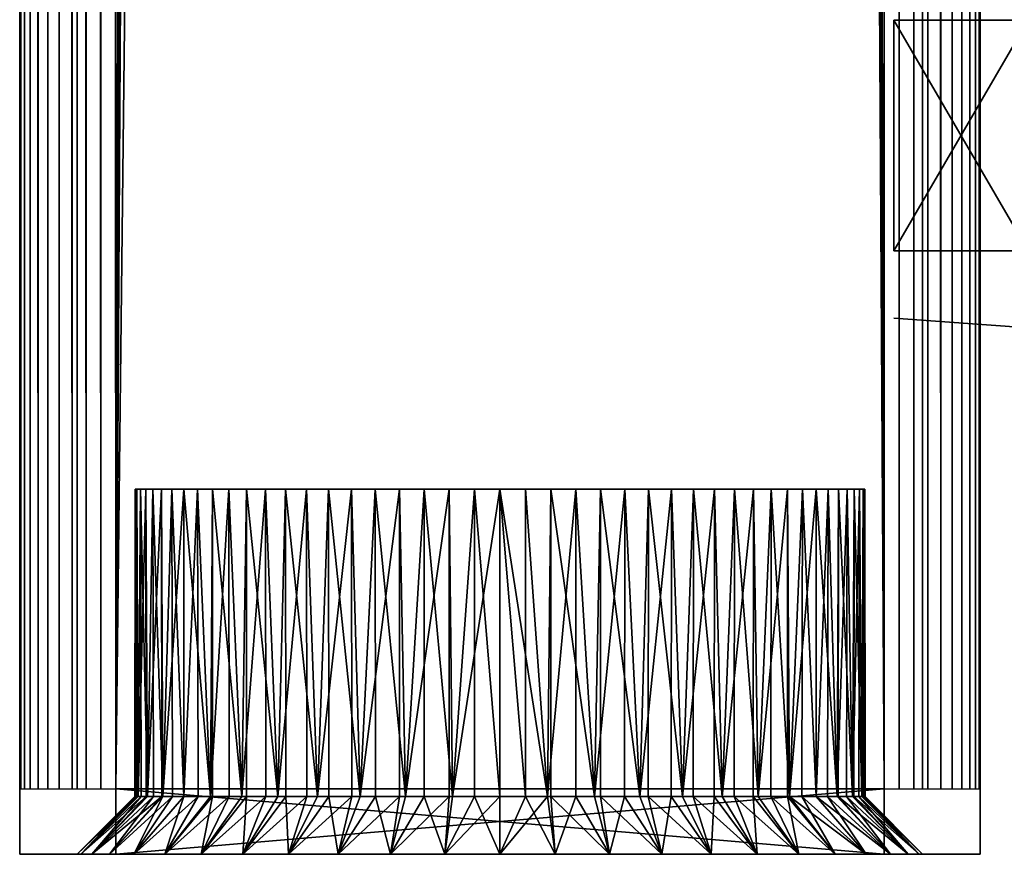
# Model space of a CAD drawing. Extents: x 0 to 554, y 0 to 1746.
# Drawn here: x 2 to 28, y 0 to 22 of the extents above; entities that cross this region are included whole.
import ezdxf

# ---------------------------------------------------------------- set-up
doc = ezdxf.new("R2010")
doc.units = 0
doc.header["$MEASUREMENT"] = 0

msp = doc.modelspace()

# ---------------------------------------------------------------- linework, layer by layer
for points in [[(1.952499, 1744.700073, 37.499996), (1.952499, 1744.700073, 2.499998), (1.952499, 1.700044, 37.499996)], [(1.952499, 1.700044, 37.499996), (1.952499, 1744.700073, 2.499998), (1.952499, 1.700044, 2.499998)], [(1.952499, 1744.700073, 37.499996), (1.952499, 1.700044, 37.499996), (1.983285, 1.700044, 37.891087)], [(1.952499, 1744.700073, 37.499996), (1.983285, 1.700044, 37.891087), (1.983285, 1744.700073, 37.891087)], [(1.983285, 1744.700073, 37.891087), (1.983285, 1.700044, 37.891087), (2.074867, 1.700044, 38.272541)], [(1.983285, 1744.700073, 37.891087), (2.074867, 1.700044, 38.272541), (2.074867, 1744.700073, 38.272541)], [(2.074867, 1744.700073, 38.272541), (2.074867, 1.700044, 38.272541), (2.224982, 1.700044, 38.634975)], [(2.074867, 1744.700073, 38.272541), (2.224982, 1.700044, 38.634975), (2.224982, 1744.700073, 38.634975)], [(2.224982, 1744.700073, 38.634975), (2.224982, 1.700044, 38.634975), (2.429962, 1.700044, 38.96946)], [(2.224982, 1744.700073, 38.634975), (2.429962, 1.700044, 38.96946), (2.429962, 1744.700073, 38.96946)], [(2.429962, 1744.700073, 38.96946), (2.429962, 1.700044, 38.96946), (2.684742, 1.700044, 39.267769)], [(2.429962, 1744.700073, 38.96946), (2.684742, 1.700044, 39.267769), (2.684742, 1744.700073, 39.267769)], [(2.684742, 1744.700073, 39.267769), (2.684742, 1.700044, 39.267769), (2.983034, 1.700044, 39.522541)], [(2.684742, 1744.700073, 39.267769), (2.983034, 1.700044, 39.522541), (2.983034, 1744.700073, 39.522541)], [(2.983034, 1744.700073, 39.522541), (2.983034, 1.700044, 39.522541), (3.317535, 1.700044, 39.727516)], [(2.983034, 1744.700073, 39.522541), (3.317535, 1.700044, 39.727516), (3.317535, 1744.700073, 39.727516)], [(3.317535, 1744.700073, 39.727516), (3.317535, 1.700044, 39.727516), (3.679961, 1.700044, 39.877644)], [(3.317535, 1744.700073, 39.727516), (3.679961, 1.700044, 39.877644), (3.679961, 1744.700073, 39.877644)], [(3.45251, 1744.700073, 2.499998), (3.45251, 1744.700073, 37.499996), (3.45251, 1.700044, 2.499998)], [(3.45251, 1.700044, 2.499998), (3.45251, 1744.700073, 37.499996), (3.45251, 1.700044, 37.499996)], [(3.679961, 1744.700073, 39.877644), (3.679961, 1.700044, 39.877644), (4.061401, 1.700044, 39.969219)], [(3.679961, 1744.700073, 39.877644), (4.061401, 1.700044, 39.969219), (4.061401, 1744.700073, 39.969219)], [(4.061401, 1744.700073, 39.969219), (4.061401, 1.700044, 39.969219), (4.452497, 1.700044, 40)], [(4.061401, 1744.700073, 39.969219), (4.452497, 1.700044, 40), (4.452497, 1744.700073, 40)], [(4.452497, 1.700044, 40), (8.814335, 1732.647949, 40), (4.452497, 1744.700073, 40)], [(4.452497, 1744.700073), (24.452507, 1744.700073), (4.452497, 1.700044)], [(4.452497, 1.700044), (24.452507, 1744.700073), (24.452507, 1.700044)], [(4.452497, 1744.700073, 38.5), (8.814335, 1732.647949, 38.5), (4.452497, 1.700044, 38.5)], [(24.452507, 1744.700073, 40), (20.09067, 1732.647949, 40), (24.452507, 1.700044, 40)], [(24.452507, 1.700044, 38.5), (20.09067, 1732.647949, 38.5), (24.452507, 1744.700073, 38.5)], [(24.452507, 1744.700073, 40), (24.452507, 1.700044, 40), (24.843575, 1.700044, 39.969219)], [(24.452507, 1744.700073, 40), (24.843575, 1.700044, 39.969219), (24.843575, 1744.700073, 39.969219)], [(24.843575, 1744.700073, 39.969219), (24.843575, 1.700044, 39.969219), (25.225044, 1.700044, 39.877644)], [(24.843575, 1744.700073, 39.969219), (25.225044, 1.700044, 39.877644), (25.225044, 1744.700073, 39.877644)], [(25.225044, 1744.700073, 39.877644), (25.225044, 1.700044, 39.877644), (25.587469, 1.700044, 39.727516)], [(25.225044, 1744.700073, 39.877644), (25.587469, 1.700044, 39.727516), (25.587469, 1744.700073, 39.727516)], [(25.587469, 1744.700073, 39.727516), (25.587469, 1.700044, 39.727516), (25.92197, 1.700044, 39.522541)], [(25.587469, 1744.700073, 39.727516), (25.92197, 1.700044, 39.522541), (25.92197, 1744.700073, 39.522541)], [(25.92197, 1744.700073, 39.522541), (25.92197, 1.700044, 39.522541), (26.220263, 1.700044, 39.267769)], [(25.92197, 1744.700073, 39.522541), (26.220263, 1.700044, 39.267769), (26.220263, 1744.700073, 39.267769)], [(26.220263, 1744.700073, 39.267769), (26.220263, 1.700044, 39.267769), (26.475042, 1.700044, 38.96946)], [(26.220263, 1744.700073, 39.267769), (26.475042, 1.700044, 38.96946), (26.475042, 1744.700073, 38.96946)], [(26.475042, 1744.700073, 38.96946), (26.475042, 1.700044, 38.96946), (26.680023, 1.700044, 38.634975)], [(26.475042, 1744.700073, 38.96946), (26.680023, 1.700044, 38.634975), (26.680023, 1744.700073, 38.634975)], [(26.680023, 1744.700073, 38.634975), (26.680023, 1.700044, 38.634975), (26.830137, 1.700044, 38.272541)], [(26.680023, 1744.700073, 38.634975), (26.830137, 1.700044, 38.272541), (26.830137, 1744.700073, 38.272541)], [(26.830137, 1744.700073, 38.272541), (26.830137, 1.700044, 38.272541), (26.921719, 1.700044, 37.891087)], [(26.830137, 1744.700073, 38.272541), (26.921719, 1.700044, 37.891087), (26.921719, 1744.700073, 37.891087)], [(26.921719, 1744.700073, 37.891087), (26.921719, 1.700044, 37.891087), (26.952505, 934.200073, 37.499996)], [(4.452497, 1.700044, 40), (9.256363, 1731.699951, 40), (8.814335, 1732.647949, 40)], [(4.452497, 1.700044, 38.5), (8.814335, 1732.647949, 38.5), (9.256363, 1731.699951, 38.5)], [(24.452507, 1.700044, 40), (20.09067, 1732.647949, 40), (19.648642, 1731.699951, 40)], [(24.452507, 1.700044, 38.5), (19.648642, 1731.699951, 38.5), (20.09067, 1732.647949, 38.5)], [(9.856224, 1730.843262, 40), (9.256363, 1731.699951, 40), (4.452497, 1.700044, 40)], [(4.452497, 1.700044, 38.5), (9.256363, 1731.699951, 38.5), (9.856224, 1730.843262, 38.5)], [(24.452507, 1.700044, 40), (19.648642, 1731.699951, 40), (19.04878, 1730.843262, 40)], [(24.452507, 1.700044, 38.5), (19.04878, 1730.843262, 38.5), (19.648642, 1731.699951, 38.5)], [(4.452497, 1.700044, 40), (10.595769, 1730.10376, 40), (9.856224, 1730.843262, 40)], [(9.856224, 1730.843262, 38.5), (10.595769, 1730.10376, 38.5), (4.452497, 1.700044, 38.5)], [(19.04878, 1730.843262, 40), (18.309235, 1730.10376, 40), (24.452507, 1.700044, 40)], [(24.452507, 1.700044, 38.5), (18.309235, 1730.10376, 38.5), (19.04878, 1730.843262, 38.5)], [(4.452497, 1.700044, 40), (11.452496, 1729.503906, 40), (10.595769, 1730.10376, 40)], [(4.452497, 1.700044, 38.5), (10.595769, 1730.10376, 38.5), (11.452496, 1729.503906, 38.5)], [(24.452507, 1.700044, 40), (18.309235, 1730.10376, 40), (17.452509, 1729.503906, 40)], [(17.452509, 1729.503906, 38.5), (18.309235, 1730.10376, 38.5), (24.452507, 1.700044, 38.5)], [(12.400389, 1729.06189, 40), (11.452496, 1729.503906, 40), (4.452497, 1.700044, 40)], [(4.452497, 1.700044, 38.5), (11.452496, 1729.503906, 38.5), (12.400389, 1729.06189, 38.5)], [(24.452507, 1.700044, 40), (17.452509, 1729.503906, 40), (16.504616, 1729.06189, 40)], [(24.452507, 1.700044, 38.5), (16.504616, 1729.06189, 38.5), (17.452509, 1729.503906, 38.5)], [(4.452497, 1.700044, 40), (13.410598, 1728.79126, 40), (12.400389, 1729.06189, 40)], [(12.400389, 1729.06189, 38.5), (13.410598, 1728.79126, 38.5), (4.452497, 1.700044, 38.5)], [(16.504616, 1729.06189, 40), (15.494376, 1728.79126, 40), (24.452507, 1.700044, 40)], [(24.452507, 1.700044, 38.5), (15.494376, 1728.79126, 38.5), (16.504616, 1729.06189, 38.5)], [(4.452497, 1.700044, 40), (14.452487, 1728.700073, 40), (13.410598, 1728.79126, 40)], [(4.452497, 1.700044, 38.5), (13.410598, 1728.79126, 38.5), (14.452487, 1728.700073, 38.5)], [(24.452507, 1.700044, 40), (14.452487, 1728.700073, 40), (4.452497, 1.700044, 40)], [(4.452497, 1.700044, 38.5), (14.452487, 1728.700073, 38.5), (24.452507, 1.700044, 38.5)], [(24.452507, 1.700044, 40), (15.494376, 1728.79126, 40), (14.452487, 1728.700073, 40)], [(24.452507, 1.700044, 38.5), (14.452487, 1728.700073, 38.5), (15.494376, 1728.79126, 38.5)], [(26.921719, 1.700044, 37.891087), (26.952505, 803.700012, 37.499996), (26.952505, 934.200073, 37.499996)], [(26.921719, 1.700044, 37.891087), (26.952505, 687.200012, 37.499996), (26.952505, 803.700012, 37.499996)], [(26.952505, 581.700012, 37.499996), (26.952505, 687.200012, 37.499996), (26.921719, 1.700044, 37.891087)], [(26.921719, 1.700044, 37.891087), (26.952505, 487.200012, 37.499996), (26.952505, 581.700012, 37.499996)], [(26.921719, 1.700044, 37.891087), (26.952505, 321.700043, 37.499996), (26.952505, 487.200012, 37.499996)], [(26.952505, 250.200027, 37.499996), (26.952505, 321.700043, 37.499996), (26.921719, 1.700044, 37.891087)], [(26.921719, 1.700044, 37.891087), (26.952505, 187.700027, 37.499996), (26.952505, 250.200027, 37.499996)], [(26.921719, 1.700044, 37.891087), (26.952505, 132.700027, 37.499996), (26.952505, 187.700027, 37.499996)], [(26.952505, 83.700005, 37.499996), (26.952505, 132.700027, 37.499996), (26.921719, 1.700044, 37.891087)], [(26.921719, 1.700044, 37.891087), (26.952505, 39.700031, 37.499996), (26.952505, 83.700005, 37.499996)], [(25.452496, 21.726072, 34.819077), (25.452496, 21.220982, 34.954422), (25.452496, 39.700031, 37.499996)], [(25.452496, 39.700031, 37.499996), (25.452496, 21.220982, 34.954422), (25.452496, 20.700037, 35)], [(25.452496, 39.700031, 37.499996), (25.452496, 20.700037, 35), (25.452496, 7.700026, 37.499996)], [(25.452496, 7.700026, 3.75), (25.452496, 20.700037, 4.999999), (25.452496, 39.700031, 3.75)], [(25.452496, 39.700031, 3.75), (25.452496, 20.700037, 4.999999), (25.452496, 21.220982, 5.045574)], [(25.452496, 39.700031, 3.75), (25.452496, 21.220982, 5.045574), (25.452496, 21.726072, 5.180922)], [(25.452496, 39.700031, 3.75), (25.452496, 39.700031, 2.499998), (25.452496, 7.700026, 2.499998)], [(25.452496, 39.700031, 3.75), (25.452496, 7.700026, 2.499998), (25.452496, 7.700026, 3.75)], [(26.921719, 1.700044, 37.891087), (26.952505, 7.700026, 37.499996), (26.952505, 39.700031, 37.499996)], [(26.952505, 21.726072, 5.180922), (26.952505, 21.220982, 5.045574), (26.952505, 39.700031, 3.75)], [(26.952505, 39.700031, 3.75), (26.952505, 21.220982, 5.045574), (26.952505, 20.700037, 4.999999)], [(26.952505, 39.700031, 3.75), (26.952505, 20.700037, 4.999999), (26.952505, 7.700026, 3.75)], [(26.952505, 7.700026, 37.499996), (26.952505, 20.700037, 35), (26.952505, 39.700031, 37.499996)], [(26.952505, 39.700031, 37.499996), (26.952505, 20.700037, 35), (26.952505, 21.220982, 34.954422)], [(26.952505, 39.700031, 37.499996), (26.952505, 21.220982, 34.954422), (26.952505, 21.726072, 34.819077)], [(26.952505, 7.700026, 3.75), (26.952505, 7.700026, 2.499998), (26.952505, 39.700031, 2.499998)], [(26.952505, 7.700026, 3.75), (26.952505, 39.700031, 2.499998), (26.952505, 39.700031, 3.75)], [(24.70249, 21.700024, 34.755257), (24.70249, 15.700043, 34.755257), (28.202503, 21.700024, 35)], [(28.202503, 21.700024, 35), (24.70249, 15.700043, 34.755257), (28.202503, 15.700043, 35)], [(24.70249, 15.700043, 33.744743), (24.70249, 21.700024, 33.744743), (28.202503, 15.700043, 33.5)], [(28.202503, 15.700043, 33.5), (24.70249, 21.700024, 33.744743), (28.202503, 21.700024, 33.5)], [(25.452496, 7.700026, 37.499996), (25.452496, 20.700037, 35), (25.452496, 16.700029, 35)], [(25.452496, 7.700026, 3.75), (25.452496, 16.700029, 4.999999), (25.452496, 20.700037, 4.999999)], [(26.952505, 7.700026, 3.75), (26.952505, 20.700037, 4.999999), (26.952505, 16.700029, 4.999999)], [(26.952505, 7.700026, 37.499996), (26.952505, 16.700029, 35), (26.952505, 20.700037, 35)], [(25.452496, 7.700026, 37.499996), (25.452496, 16.700029, 35), (25.452496, 16.230701, 34.963062)], [(25.452496, 16.179085, 5.045574), (25.452496, 16.700029, 4.999999), (25.452496, 7.700026, 3.75)], [(26.952505, 7.700026, 3.75), (26.952505, 16.700029, 4.999999), (26.952505, 16.179085, 5.045574)], [(26.952505, 16.230701, 34.963062), (26.952505, 16.700029, 35), (26.952505, 7.700026, 37.499996)], [(25.452496, 15.772999, 34.853168), (25.452496, 7.700026, 37.499996), (25.452496, 16.230701, 34.963062)], [(25.452496, 7.700026, 3.75), (25.452496, 15.673995, 5.180922), (25.452496, 16.179085, 5.045574)], [(26.952505, 7.700026, 37.499996), (26.952505, 15.772999, 34.853168), (26.952505, 16.230701, 34.963062)], [(26.952505, 16.179085, 5.045574), (26.952505, 15.673995, 5.180922), (26.952505, 7.700026, 3.75)], [(25.452496, 15.772999, 34.853168), (25.452496, 15.338063, 34.673019), (25.452496, 7.700026, 37.499996)], [(25.452496, 7.700026, 3.75), (25.452496, 15.200019, 5.401924), (25.452496, 15.673995, 5.180922)], [(26.952505, 7.700026, 37.499996), (26.952505, 15.338063, 34.673019), (26.952505, 15.772999, 34.853168)], [(26.952505, 7.700026, 3.75), (26.952505, 15.673995, 5.180922), (26.952505, 15.200019, 5.401924)], [(25.452496, 15.338063, 34.673019), (25.452496, 14.936686, 34.427052), (25.452496, 7.700026, 37.499996)], [(25.452496, 14.771641, 5.701866), (25.452496, 15.200019, 5.401924), (25.452496, 7.700026, 3.75)], [(26.952505, 14.936686, 34.427052), (26.952505, 15.338063, 34.673019), (26.952505, 7.700026, 37.499996)], [(26.952505, 7.700026, 3.75), (26.952505, 15.200019, 5.401924), (26.952505, 14.771641, 5.701866)], [(25.452496, 7.700026, 37.499996), (25.452496, 14.936686, 34.427052), (25.452496, 14.5787, 34.121319)], [(26.952505, 7.700026, 37.499996), (26.952505, 14.5787, 34.121319), (26.952505, 14.936686, 34.427052)], [(25.452496, 7.700026, 3.75), (25.452496, 14.401913, 6.071635), (25.452496, 14.771641, 5.701866)], [(26.952505, 14.771641, 5.701866), (26.952505, 14.401913, 6.071635), (26.952505, 7.700026, 3.75)], [(25.452496, 7.700026, 37.499996), (25.452496, 14.5787, 34.121319), (25.452496, 14.272987, 33.763355)], [(25.452496, 7.700026, 3.75), (25.452496, 14.101982, 6.499998), (25.452496, 14.401913, 6.071635)], [(26.952505, 7.700026, 37.499996), (26.952505, 14.272987, 33.763355), (26.952505, 14.5787, 34.121319)], [(26.952505, 7.700026, 3.75), (26.952505, 14.401913, 6.071635), (26.952505, 14.101982, 6.499998)], [(25.452496, 7.700026, 37.499996), (25.452496, 14.272987, 33.763355), (25.452496, 14.026999, 33.361973)], [(25.452496, 13.880968, 6.973937), (25.452496, 14.101982, 6.499998), (25.452496, 7.700026, 3.75)], [(26.952505, 14.026999, 33.361973), (26.952505, 14.272987, 33.763355), (26.952505, 7.700026, 37.499996)], [(26.952505, 7.700026, 3.75), (26.952505, 14.101982, 6.499998), (26.952505, 13.880968, 6.973937)], [(24.70249, 13.944745, 33), (24.70249, 13.944745, 6.999999), (28.202503, 13.700008, 33)], [(28.202503, 13.700008, 33), (24.70249, 13.944745, 6.999999), (28.202503, 13.700008, 6.999999)], [(25.452496, 14.026999, 33.361973), (25.452496, 13.846874, 32.927052), (25.452496, 7.700026, 37.499996)], [(25.452496, 7.700026, 3.75), (25.452496, 13.745605, 7.479053), (25.452496, 13.880968, 6.973937)], [(25.452496, 7.700026, 37.499996), (25.452496, 13.846874, 32.927052), (25.452496, 13.736963, 32.469303)], [(26.952505, 14.026999, 33.361973), (26.952505, 7.700026, 37.499996), (26.952505, 13.846874, 32.927052)], [(26.952505, 13.880968, 6.973937), (26.952505, 13.745605, 7.479053), (26.952505, 7.700026, 3.75)], [(26.952505, 13.846874, 32.927052), (26.952505, 7.700026, 37.499996), (26.952505, 13.736963, 32.469303)], [(25.452496, 7.700026, 3.75), (25.452496, 13.700008, 7.999998), (25.452496, 13.745605, 7.479053)], [(25.452496, 7.700026, 37.499996), (25.452496, 13.736963, 32.469303), (25.452496, 13.700008, 31.999998)], [(25.452496, 13.700008, 31.999998), (25.452496, 13.700008, 7.999998), (25.452496, 7.700026, 3.75)], [(25.452496, 13.700008, 31.999998), (25.452496, 7.700026, 3.75), (25.452496, 7.700026, 37.499996)], [(26.952505, 7.700026, 3.75), (26.952505, 13.745605, 7.479053), (26.952505, 13.700008, 7.999998)], [(26.952505, 7.700026, 37.499996), (26.952505, 13.700008, 31.999998), (26.952505, 13.736963, 32.469303)], [(26.952505, 7.700026, 3.75), (26.952505, 13.700008, 7.999998), (26.952505, 7.700026, 37.499996)], [(26.952505, 7.700026, 37.499996), (26.952505, 13.700008, 7.999998), (26.952505, 13.700008, 31.999998)], [(5.004555, 9.500027, 20.993021), (5.017519, 1.50001, 20.992167), (4.95249, 1.50001, 20)], [(5.004555, 9.500027, 20.993021), (4.95249, 1.50001, 20), (4.958302, 9.500027, 19.668455)], [(4.95249, 1.50001, 20), (4.974156, 1.50001, 19.669493), (4.958302, 9.500027, 19.668455)], [(4.958302, 9.500027, 19.668455), (4.974156, 1.50001, 19.669493), (5.033761, 1.50001, 18.76)], [(4.958302, 9.500027, 19.668455), (5.033761, 1.50001, 18.76), (5.096823, 9.500027, 18.350342)], [(5.234689, 9.500027, 22.298258), (5.033761, 1.50001, 21.239998), (5.004555, 9.500027, 20.993021)], [(5.033761, 1.50001, 21.239998), (5.017519, 1.50001, 20.992167), (5.004555, 9.500027, 20.993021)], [(5.234689, 9.500027, 22.298258), (5.243897, 1.50001, 22.296423), (5.033761, 1.50001, 21.239998)], [(5.033761, 1.50001, 18.76), (5.114555, 1.50001, 18.353868), (5.096823, 9.500027, 18.350342)], [(5.096823, 9.500027, 18.350342), (5.114555, 1.50001, 18.353868), (5.276203, 1.50001, 17.541218)], [(5.096823, 9.500027, 18.350342), (5.276203, 1.50001, 17.541218), (5.417466, 9.500027, 17.064339)], [(5.644262, 9.500027, 23.558762), (5.276203, 1.50001, 22.45878), (5.234689, 9.500027, 22.298258)], [(5.276203, 1.50001, 22.45878), (5.243897, 1.50001, 22.296423), (5.234689, 9.500027, 22.298258)], [(5.644262, 9.500027, 23.558762), (5.64906, 1.50001, 23.557137), (5.276203, 1.50001, 22.45878)], [(5.276203, 1.50001, 17.541218), (5.435944, 1.50001, 17.070614), (5.417466, 9.500027, 17.064339)], [(5.417466, 9.500027, 17.064339), (5.435944, 1.50001, 17.070614), (5.675644, 1.50001, 16.364508)], [(5.417466, 9.500027, 17.064339), (5.675644, 1.50001, 16.364508), (5.913943, 9.500027, 15.835473)], [(6.225258, 9.500027, 24.749998), (5.675644, 1.50001, 23.635492), (5.644262, 9.500027, 23.558762)], [(5.675644, 1.50001, 23.635492), (5.64906, 1.50001, 23.557137), (5.644262, 9.500027, 23.558762)], [(6.225258, 9.500027, 24.749998), (6.225258, 1.50001, 24.749998), (5.675644, 1.50001, 23.635492)], [(5.675644, 1.50001, 16.364508), (5.932122, 1.50001, 15.844429), (5.913943, 9.500027, 15.835473)], [(5.913943, 9.500027, 15.835473), (5.932122, 1.50001, 15.844429), (6.225258, 1.50001, 15.249999)], [(5.913943, 9.500027, 15.835473), (6.225258, 1.50001, 15.249999), (6.576657, 9.500027, 14.687667)], [(6.966412, 9.500027, 25.848783), (6.915659, 1.50001, 25.783234), (6.225258, 9.500027, 24.749998)], [(6.915659, 1.50001, 25.783234), (6.225258, 1.50001, 24.749998), (6.225258, 9.500027, 24.749998)], [(6.225258, 1.50001, 15.249999), (6.593495, 1.50001, 14.698917), (6.576657, 9.500027, 14.687667)], [(6.576657, 9.500027, 14.687667), (6.593495, 1.50001, 14.698917), (6.915659, 1.50001, 14.216765)], [(6.576657, 9.500027, 14.687667), (6.915659, 1.50001, 14.216765), (7.392615, 9.500027, 13.643259)], [(6.966412, 9.500027, 25.848783), (6.970197, 1.50001, 25.845446), (6.915659, 1.50001, 25.783234)], [(6.915659, 1.50001, 14.216765), (7.407308, 1.50001, 13.656134), (7.392615, 9.500027, 13.643259)], [(7.85324, 9.500027, 26.833729), (7.734984, 1.50001, 26.717514), (6.966412, 9.500027, 25.848783)], [(7.734984, 1.50001, 26.717514), (6.970197, 1.50001, 25.845446), (6.966412, 9.500027, 25.848783)], [(7.392615, 9.500027, 13.643259), (7.407308, 1.50001, 13.656134), (7.734984, 1.50001, 13.282485)], [(7.392615, 9.500027, 13.643259), (7.734984, 1.50001, 13.282485), (8.346022, 9.500027, 12.722576)], [(7.85324, 9.500027, 26.833729), (7.859439, 1.50001, 26.82666), (7.734984, 1.50001, 26.717514)], [(7.734984, 1.50001, 13.282485), (8.357943, 1.50001, 12.73617), (8.346022, 9.500027, 12.722576)], [(8.868546, 9.500027, 27.685661), (8.669257, 1.50001, 27.536856), (7.85324, 9.500027, 26.833729)], [(8.669257, 1.50001, 27.536856), (7.859439, 1.50001, 26.82666), (7.85324, 9.500027, 26.833729)], [(8.346022, 9.500027, 12.722576), (8.357943, 1.50001, 12.73617), (8.669257, 1.50001, 12.463143)], [(8.346022, 9.500027, 12.722576), (8.669257, 1.50001, 12.463143), (9.418279, 9.500027, 11.943542)], [(8.868546, 9.500027, 27.685661), (8.875788, 1.50001, 27.674839), (8.669257, 1.50001, 27.536856)], [(8.669257, 1.50001, 12.463143), (9.4271, 1.50001, 11.95677), (9.418279, 9.500027, 11.943542)], [(9.99251, 9.500027, 28.388), (9.702503, 1.50001, 28.22724), (8.868546, 9.500027, 27.685661)], [(9.702503, 1.50001, 28.22724), (8.875788, 1.50001, 27.674839), (8.868546, 9.500027, 27.685661)], [(9.418279, 9.500027, 11.943542), (9.4271, 1.50001, 11.95677), (9.702503, 1.50001, 11.772758)], [(9.418279, 9.500027, 11.943542), (9.702503, 1.50001, 11.772758), (10.588497, 9.500027, 11.321318)], [(9.99251, 9.500027, 28.388), (9.999543, 1.50001, 28.373734), (9.702503, 1.50001, 28.22724)], [(9.702503, 1.50001, 11.772758), (10.594249, 1.50001, 11.332991), (10.588497, 9.500027, 11.321318)], [(11.203319, 9.500027, 28.92708), (10.817021, 1.50001, 28.776854), (9.99251, 9.500027, 28.388)], [(10.817021, 1.50001, 28.776854), (9.999543, 1.50001, 28.373734), (9.99251, 9.500027, 28.388)], [(10.588497, 9.500027, 11.321318), (10.594249, 1.50001, 11.332991), (10.817021, 1.50001, 11.223143)], [(10.588497, 9.500027, 11.321318), (10.817021, 1.50001, 11.223143), (11.833936, 9.500027, 10.868013)], [(11.203319, 9.500027, 28.92708), (11.20913, 1.50001, 28.90996), (10.817021, 1.50001, 28.776854)], [(10.817021, 1.50001, 11.223143), (11.836976, 1.50001, 10.876914), (11.833936, 9.500027, 10.868013)], [(12.477339, 9.500027, 29.2924), (11.993706, 1.50001, 29.176294), (11.203319, 9.500027, 28.92708)], [(11.993706, 1.50001, 29.176294), (11.20913, 1.50001, 28.90996), (11.203319, 9.500027, 28.92708)], [(11.833936, 9.500027, 10.868013), (11.836976, 1.50001, 10.876914), (11.993706, 1.50001, 10.823705)], [(11.833936, 9.500027, 10.868013), (11.993706, 1.50001, 10.823705), (13.130367, 9.500027, 10.592453)], [(12.477339, 9.500027, 29.2924), (12.481153, 1.50001, 29.273249), (11.993706, 1.50001, 29.176294)], [(11.993706, 1.50001, 10.823705), (13.131351, 1.50001, 10.597417), (13.130367, 9.500027, 10.592453)], [(13.789803, 9.500027, 29.476858), (13.212502, 1.50001, 29.418726), (12.477339, 9.500027, 29.2924)], [(13.212502, 1.50001, 29.418726), (12.481153, 1.50001, 29.273249), (12.477339, 9.500027, 29.2924)], [(13.130367, 9.500027, 10.592453), (13.131351, 1.50001, 10.597417), (13.212502, 1.50001, 10.581274)], [(13.130367, 9.500027, 10.592453), (13.212502, 1.50001, 10.581274), (14.452487, 9.500027, 10.499999)], [(13.789803, 9.500027, 29.476858), (13.791143, 1.50001, 29.456652), (13.212502, 1.50001, 29.418726)], [(14.452487, 9.500027, 10.499999), (13.212502, 1.50001, 10.581274), (14.452487, 1.50001, 10.499999)], [(14.452487, 9.500027, 29.5), (14.452487, 1.50001, 29.5), (13.789803, 9.500027, 29.476858)], [(14.452487, 1.50001, 29.5), (13.791143, 1.50001, 29.456652), (13.789803, 9.500027, 29.476858)], [(15.692502, 1.50001, 10.581274), (15.774637, 9.500027, 10.592453), (14.452487, 9.500027, 10.499999)], [(15.115202, 9.500027, 29.476858), (15.11386, 1.50001, 29.456652), (14.452487, 9.500027, 29.5)], [(14.452487, 9.500027, 29.5), (15.11386, 1.50001, 29.456652), (14.452487, 1.50001, 29.5)], [(14.452487, 9.500027, 10.499999), (14.452487, 1.50001, 10.499999), (15.692502, 1.50001, 10.581274)], [(15.115202, 9.500027, 29.476858), (15.692502, 1.50001, 29.418726), (15.11386, 1.50001, 29.456652)], [(16.427666, 9.500027, 29.2924), (15.692502, 1.50001, 29.418726), (15.115202, 9.500027, 29.476858)], [(15.692502, 1.50001, 10.581274), (15.773654, 1.50001, 10.597417), (15.774637, 9.500027, 10.592453)], [(16.427666, 9.500027, 29.2924), (16.423851, 1.50001, 29.273249), (15.692502, 1.50001, 29.418726)], [(15.774637, 9.500027, 10.592453), (15.773654, 1.50001, 10.597417), (16.911268, 1.50001, 10.823705)], [(15.774637, 9.500027, 10.592453), (16.911268, 1.50001, 10.823705), (17.071068, 9.500027, 10.868013)], [(16.911268, 1.50001, 29.176294), (16.423851, 1.50001, 29.273249), (16.427666, 9.500027, 29.2924)], [(17.701685, 9.500027, 28.92708), (16.911268, 1.50001, 29.176294), (16.427666, 9.500027, 29.2924)], [(16.911268, 1.50001, 10.823705), (17.068027, 1.50001, 10.876914), (17.071068, 9.500027, 10.868013)], [(17.701685, 9.500027, 28.92708), (17.695873, 1.50001, 28.90996), (16.911268, 1.50001, 29.176294)], [(17.071068, 9.500027, 10.868013), (17.068027, 1.50001, 10.876914), (18.087982, 1.50001, 11.223143)], [(17.071068, 9.500027, 10.868013), (18.087982, 1.50001, 11.223143), (18.316507, 9.500027, 11.321318)], [(18.087982, 1.50001, 28.776854), (17.695873, 1.50001, 28.90996), (17.701685, 9.500027, 28.92708)], [(18.912495, 9.500027, 28.388), (18.087982, 1.50001, 28.776854), (17.701685, 9.500027, 28.92708)], [(18.087982, 1.50001, 11.223143), (18.310755, 1.50001, 11.332991), (18.316507, 9.500027, 11.321318)], [(18.912495, 9.500027, 28.388), (18.905432, 1.50001, 28.373734), (18.087982, 1.50001, 28.776854)], [(18.316507, 9.500027, 11.321318), (18.310755, 1.50001, 11.332991), (19.202501, 1.50001, 11.772758)], [(18.316507, 9.500027, 11.321318), (19.202501, 1.50001, 11.772758), (19.486725, 9.500027, 11.943542)], [(19.202501, 1.50001, 28.22724), (18.905432, 1.50001, 28.373734), (18.912495, 9.500027, 28.388)], [(20.036459, 9.500027, 27.685661), (19.202501, 1.50001, 28.22724), (18.912495, 9.500027, 28.388)], [(19.202501, 1.50001, 11.772758), (19.477903, 1.50001, 11.95677), (19.486725, 9.500027, 11.943542)], [(20.036459, 9.500027, 27.685661), (20.029217, 1.50001, 27.674839), (19.202501, 1.50001, 28.22724)], [(19.486725, 9.500027, 11.943542), (19.477903, 1.50001, 11.95677), (20.235746, 1.50001, 12.463143)], [(19.486725, 9.500027, 11.943542), (20.235746, 1.50001, 12.463143), (20.558983, 9.500027, 12.722576)], [(20.235746, 1.50001, 27.536856), (20.029217, 1.50001, 27.674839), (20.036459, 9.500027, 27.685661)], [(21.051765, 9.500027, 26.833729), (20.235746, 1.50001, 27.536856), (20.036459, 9.500027, 27.685661)], [(20.235746, 1.50001, 12.463143), (20.547062, 1.50001, 12.73617), (20.558983, 9.500027, 12.722576)], [(21.051765, 9.500027, 26.833729), (21.045567, 1.50001, 26.82666), (20.235746, 1.50001, 27.536856)], [(20.558983, 9.500027, 12.722576), (20.547062, 1.50001, 12.73617), (21.170021, 1.50001, 13.282485)], [(20.558983, 9.500027, 12.722576), (21.170021, 1.50001, 13.282485), (21.51239, 9.500027, 13.643259)], [(21.170021, 1.50001, 26.717514), (21.045567, 1.50001, 26.82666), (21.051765, 9.500027, 26.833729)], [(21.938593, 9.500027, 25.848783), (21.170021, 1.50001, 26.717514), (21.051765, 9.500027, 26.833729)], [(21.170021, 1.50001, 13.282485), (21.497696, 1.50001, 13.656134), (21.51239, 9.500027, 13.643259)], [(21.938593, 9.500027, 25.848783), (21.934807, 1.50001, 25.845446), (21.170021, 1.50001, 26.717514)], [(21.51239, 9.500027, 13.643259), (21.497696, 1.50001, 13.656134), (21.989346, 1.50001, 14.216765)], [(21.51239, 9.500027, 13.643259), (21.989346, 1.50001, 14.216765), (22.328346, 9.500027, 14.687667)], [(21.989346, 1.50001, 25.783234), (21.934807, 1.50001, 25.845446), (21.938593, 9.500027, 25.848783)], [(22.679747, 9.500027, 24.749998), (21.989346, 1.50001, 25.783234), (21.938593, 9.500027, 25.848783)], [(21.989346, 1.50001, 14.216765), (22.311508, 1.50001, 14.698917), (22.328346, 9.500027, 14.687667)], [(22.679747, 9.500027, 24.749998), (22.679747, 1.50001, 24.749998), (21.989346, 1.50001, 25.783234)], [(22.328346, 9.500027, 14.687667), (22.311508, 1.50001, 14.698917), (22.679747, 1.50001, 15.249999)], [(22.328346, 9.500027, 14.687667), (22.679747, 1.50001, 15.249999), (22.991032, 9.500027, 15.835473)], [(22.679747, 1.50001, 15.249999), (22.972881, 1.50001, 15.844429), (22.991032, 9.500027, 15.835473)], [(23.260742, 9.500027, 23.558762), (23.229361, 1.50001, 23.635492), (22.679747, 9.500027, 24.749998)], [(23.229361, 1.50001, 23.635492), (22.679747, 1.50001, 24.749998), (22.679747, 9.500027, 24.749998)], [(22.991032, 9.500027, 15.835473), (22.972881, 1.50001, 15.844429), (23.229361, 1.50001, 16.364508)], [(22.991032, 9.500027, 15.835473), (23.229361, 1.50001, 16.364508), (23.487537, 9.500027, 17.064339)], [(23.229361, 1.50001, 16.364508), (23.469061, 1.50001, 17.070614), (23.487537, 9.500027, 17.064339)], [(23.260742, 9.500027, 23.558762), (23.255943, 1.50001, 23.557137), (23.229361, 1.50001, 23.635492)], [(23.628801, 1.50001, 22.45878), (23.255943, 1.50001, 23.557137), (23.260742, 9.500027, 23.558762)], [(23.670315, 9.500027, 22.298258), (23.628801, 1.50001, 22.45878), (23.260742, 9.500027, 23.558762)], [(23.487537, 9.500027, 17.064339), (23.469061, 1.50001, 17.070614), (23.628801, 1.50001, 17.541218)], [(23.487537, 9.500027, 17.064339), (23.628801, 1.50001, 17.541218), (23.808182, 9.500027, 18.350342)], [(23.628801, 1.50001, 17.541218), (23.790449, 1.50001, 18.353868), (23.808182, 9.500027, 18.350342)], [(23.670315, 9.500027, 22.298258), (23.661077, 1.50001, 22.296423), (23.628801, 1.50001, 22.45878)], [(23.871214, 1.50001, 21.239998), (23.661077, 1.50001, 22.296423), (23.670315, 9.500027, 22.298258)], [(23.90045, 9.500027, 20.993021), (23.871214, 1.50001, 21.239998), (23.670315, 9.500027, 22.298258)], [(23.808182, 9.500027, 18.350342), (23.790449, 1.50001, 18.353868), (23.871214, 1.50001, 18.76)], [(23.808182, 9.500027, 18.350342), (23.871214, 1.50001, 18.76), (23.946703, 9.500027, 19.668455)], [(23.871214, 1.50001, 18.76), (23.930847, 1.50001, 19.669493), (23.946703, 9.500027, 19.668455)], [(23.90045, 9.500027, 20.993021), (23.887486, 1.50001, 20.992167), (23.871214, 1.50001, 21.239998)], [(23.952515, 1.50001, 20), (23.887486, 1.50001, 20.992167), (23.90045, 9.500027, 20.993021)], [(23.946703, 9.500027, 19.668455), (23.952515, 1.50001, 20), (23.90045, 9.500027, 20.993021)], [(23.946703, 9.500027, 19.668455), (23.930847, 1.50001, 19.669493), (23.952515, 1.50001, 20)], [(25.452496, 7.700026, 37.499996), (25.452496, 7.700026, 3.75), (25.452496, 1.700044, 3.75)], [(25.452496, 7.700026, 37.499996), (25.452496, 1.700044, 3.75), (25.452496, 1.700044, 37.499996)], [(25.452496, 7.700026, 3.75), (25.452496, 7.700026, 2.499998), (25.452496, 1.700044, 2.499998)], [(25.452496, 7.700026, 3.75), (25.452496, 1.700044, 2.499998), (25.452496, 1.700044, 3.75)], [(26.952505, 1.700044, 37.499996), (26.952505, 7.700026, 37.499996), (26.921719, 1.700044, 37.891087)], [(26.952505, 1.700044, 3.75), (26.952505, 1.700044, 2.499998), (26.952505, 7.700026, 2.499998)], [(26.952505, 1.700044, 3.75), (26.952505, 7.700026, 3.75), (26.952505, 1.700044, 37.499996)], [(26.952505, 1.700044, 37.499996), (26.952505, 7.700026, 3.75), (26.952505, 7.700026, 37.499996)], [(26.952505, 1.700044, 3.75), (26.952505, 7.700026, 2.499998), (26.952505, 7.700026, 3.75)], [(1.952499, 0, 2.499998), (1.952499, 0, 37.499996), (1.952499, 1.700044, 2.499998)], [(1.952499, 1.700044, 2.499998), (1.952499, 0, 37.499996), (1.952499, 1.700044, 37.499996)], [(4.452497, 0, 40), (24.452507, 0, 40), (4.452497, 1.700044, 40)], [(4.452497, 1.700044, 40), (24.452507, 0, 40), (24.452507, 1.700044, 40)], [(24.452507, 0), (4.452497, 0), (24.452507, 1.700044)], [(24.452507, 1.700044), (4.452497, 0), (4.452497, 1.700044)], [(26.952505, 0, 37.499996), (26.952505, 0, 2.499998), (26.952505, 1.700044, 37.499996)], [(26.952505, 1.700044, 37.499996), (26.952505, 0, 2.499998), (26.952505, 1.700044, 2.499998)], [(3.546596, 0, 18.564211), (4.974156, 1.50001, 19.669493), (3.45251, 0, 20)], [(4.974156, 1.50001, 19.669493), (4.95249, 1.50001, 20), (3.45251, 0, 20)], [(3.45251, 0, 20), (4.95249, 1.50001, 20), (5.017519, 1.50001, 20.992167)], [(3.45251, 0, 20), (5.017519, 1.50001, 20.992167), (3.546596, 0, 21.435787)], [(3.827304, 0, 17.152988), (5.114555, 1.50001, 18.353868), (3.546596, 0, 18.564211)], [(5.114555, 1.50001, 18.353868), (5.033761, 1.50001, 18.76), (3.546596, 0, 18.564211)], [(3.546596, 0, 18.564211), (5.033761, 1.50001, 18.76), (4.974156, 1.50001, 19.669493)], [(5.017519, 1.50001, 20.992167), (5.033761, 1.50001, 21.239998), (3.546596, 0, 21.435787)], [(3.546596, 0, 21.435787), (5.033761, 1.50001, 21.239998), (5.243897, 1.50001, 22.296423)], [(3.546596, 0, 21.435787), (5.243897, 1.50001, 22.296423), (3.827304, 0, 22.847008)], [(4.289836, 0, 15.790482), (5.435944, 1.50001, 17.070614), (3.827304, 0, 17.152988)], [(5.435944, 1.50001, 17.070614), (5.276203, 1.50001, 17.541218), (3.827304, 0, 17.152988)], [(3.827304, 0, 17.152988), (5.276203, 1.50001, 17.541218), (5.114555, 1.50001, 18.353868)], [(5.243897, 1.50001, 22.296423), (5.276203, 1.50001, 22.45878), (3.827304, 0, 22.847008)], [(3.827304, 0, 22.847008), (5.276203, 1.50001, 22.45878), (5.64906, 1.50001, 23.557137)], [(3.827304, 0, 22.847008), (5.64906, 1.50001, 23.557137), (4.289836, 0, 24.209517)], [(4.926234, 0, 14.5), (5.932122, 1.50001, 15.844429), (4.289836, 0, 15.790482)], [(5.932122, 1.50001, 15.844429), (5.675644, 1.50001, 16.364508), (4.289836, 0, 15.790482)], [(4.289836, 0, 15.790482), (5.675644, 1.50001, 16.364508), (5.435944, 1.50001, 17.070614)], [(4.289836, 0, 24.209517), (5.64906, 1.50001, 23.557137), (5.675644, 1.50001, 23.635492)], [(4.289836, 0, 24.209517), (5.675644, 1.50001, 23.635492), (4.926234, 0, 25.5)], [(5.725622, 0, 13.303622), (6.593495, 1.50001, 14.698917), (4.926234, 0, 14.5)], [(6.593495, 1.50001, 14.698917), (6.225258, 1.50001, 15.249999), (4.926234, 0, 14.5)], [(4.926234, 0, 14.5), (6.225258, 1.50001, 15.249999), (5.932122, 1.50001, 15.844429)], [(4.926234, 0, 25.5), (5.675644, 1.50001, 23.635492), (6.225258, 1.50001, 24.749998)], [(4.926234, 0, 25.5), (6.225258, 1.50001, 24.749998), (5.725622, 0, 26.696375)], [(6.674319, 0, 12.221825), (7.407308, 1.50001, 13.656134), (5.725622, 0, 13.303622)], [(7.407308, 1.50001, 13.656134), (6.915659, 1.50001, 14.216765), (5.725622, 0, 13.303622)], [(5.725622, 0, 13.303622), (6.915659, 1.50001, 14.216765), (6.593495, 1.50001, 14.698917)], [(6.225258, 1.50001, 24.749998), (6.915659, 1.50001, 25.783234), (5.725622, 0, 26.696375)], [(5.725622, 0, 26.696375), (6.915659, 1.50001, 25.783234), (6.970197, 1.50001, 25.845446)], [(5.725622, 0, 26.696375), (6.970197, 1.50001, 25.845446), (6.674319, 0, 27.778175)], [(7.756114, 0, 11.273112), (8.357943, 1.50001, 12.73617), (6.674319, 0, 12.221825)], [(8.357943, 1.50001, 12.73617), (7.734984, 1.50001, 13.282485), (6.674319, 0, 12.221825)], [(6.674319, 0, 12.221825), (7.734984, 1.50001, 13.282485), (7.407308, 1.50001, 13.656134)], [(6.970197, 1.50001, 25.845446), (7.734984, 1.50001, 26.717514), (6.674319, 0, 27.778175)], [(6.674319, 0, 27.778175), (7.734984, 1.50001, 26.717514), (7.859439, 1.50001, 26.82666)], [(6.674319, 0, 27.778175), (7.859439, 1.50001, 26.82666), (7.756114, 0, 28.726887)], [(8.952498, 0, 10.473719), (9.4271, 1.50001, 11.95677), (7.756114, 0, 11.273112)], [(9.4271, 1.50001, 11.95677), (8.669257, 1.50001, 12.463143), (7.756114, 0, 11.273112)], [(7.756114, 0, 11.273112), (8.669257, 1.50001, 12.463143), (8.357943, 1.50001, 12.73617)], [(7.859439, 1.50001, 26.82666), (8.669257, 1.50001, 27.536856), (7.756114, 0, 28.726887)], [(7.756114, 0, 28.726887), (8.669257, 1.50001, 27.536856), (8.875788, 1.50001, 27.674839)], [(7.756114, 0, 28.726887), (8.875788, 1.50001, 27.674839), (8.952498, 0, 29.526278)], [(8.875788, 1.50001, 27.674839), (9.702503, 1.50001, 28.22724), (8.952498, 0, 29.526278)], [(10.242969, 0, 9.837324), (10.594249, 1.50001, 11.332991), (8.952498, 0, 10.473719)], [(10.594249, 1.50001, 11.332991), (9.702503, 1.50001, 11.772758), (8.952498, 0, 10.473719)], [(8.952498, 0, 10.473719), (9.702503, 1.50001, 11.772758), (9.4271, 1.50001, 11.95677)], [(8.952498, 0, 29.526278), (9.702503, 1.50001, 28.22724), (9.999543, 1.50001, 28.373734)], [(8.952498, 0, 29.526278), (9.999543, 1.50001, 28.373734), (10.242969, 0, 30.162674)], [(9.999543, 1.50001, 28.373734), (10.817021, 1.50001, 28.776854), (10.242969, 0, 30.162674)], [(11.605501, 0, 9.374814), (11.836976, 1.50001, 10.876914), (10.242969, 0, 9.837324)], [(11.836976, 1.50001, 10.876914), (10.817021, 1.50001, 11.223143), (10.242969, 0, 9.837324)], [(10.242969, 0, 9.837324), (10.817021, 1.50001, 11.223143), (10.594249, 1.50001, 11.332991)], [(10.242969, 0, 30.162674), (10.817021, 1.50001, 28.776854), (11.20913, 1.50001, 28.90996)], [(10.242969, 0, 30.162674), (11.20913, 1.50001, 28.90996), (11.605501, 0, 30.625183)], [(11.20913, 1.50001, 28.90996), (11.993706, 1.50001, 29.176294), (11.605501, 0, 30.625183)], [(11.605501, 0, 9.374814), (13.016701, 0, 9.094106), (13.131351, 1.50001, 10.597417)], [(13.131351, 1.50001, 10.597417), (11.993706, 1.50001, 10.823705), (11.605501, 0, 9.374814)], [(11.605501, 0, 9.374814), (11.993706, 1.50001, 10.823705), (11.836976, 1.50001, 10.876914)], [(11.605501, 0, 30.625183), (11.993706, 1.50001, 29.176294), (12.481153, 1.50001, 29.273249)], [(11.605501, 0, 30.625183), (12.481153, 1.50001, 29.273249), (13.016701, 0, 30.905891)], [(12.481153, 1.50001, 29.273249), (13.212502, 1.50001, 29.418726), (13.016701, 0, 30.905891)], [(13.016701, 0, 30.905891), (13.212502, 1.50001, 29.418726), (13.791143, 1.50001, 29.456652)], [(13.016701, 0, 30.905891), (13.791143, 1.50001, 29.456652), (14.452487, 0, 31)], [(14.452487, 0, 9), (14.452487, 1.50001, 10.499999), (13.016701, 0, 9.094106)], [(13.016701, 0, 9.094106), (14.452487, 1.50001, 10.499999), (13.212502, 1.50001, 10.581274)], [(13.016701, 0, 9.094106), (13.212502, 1.50001, 10.581274), (13.131351, 1.50001, 10.597417)], [(13.791143, 1.50001, 29.456652), (14.452487, 1.50001, 29.5), (14.452487, 0, 31)], [(14.452487, 0, 31), (14.452487, 1.50001, 29.5), (15.11386, 1.50001, 29.456652)], [(14.452487, 0, 31), (15.11386, 1.50001, 29.456652), (15.888304, 0, 30.905891)], [(15.888304, 0, 9.094106), (15.692502, 1.50001, 10.581274), (14.452487, 0, 9)], [(14.452487, 0, 9), (15.692502, 1.50001, 10.581274), (14.452487, 1.50001, 10.499999)], [(15.11386, 1.50001, 29.456652), (15.692502, 1.50001, 29.418726), (15.888304, 0, 30.905891)], [(15.888304, 0, 30.905891), (15.692502, 1.50001, 29.418726), (16.423851, 1.50001, 29.273249)], [(15.888304, 0, 9.094106), (15.773654, 1.50001, 10.597417), (15.692502, 1.50001, 10.581274)], [(17.299503, 0, 9.374814), (16.911268, 1.50001, 10.823705), (15.773654, 1.50001, 10.597417)], [(17.299503, 0, 9.374814), (15.773654, 1.50001, 10.597417), (15.888304, 0, 9.094106)], [(15.888304, 0, 30.905891), (16.423851, 1.50001, 29.273249), (17.299503, 0, 30.625183)], [(16.423851, 1.50001, 29.273249), (16.911268, 1.50001, 29.176294), (17.299503, 0, 30.625183)], [(17.299503, 0, 30.625183), (16.911268, 1.50001, 29.176294), (17.695873, 1.50001, 28.90996)], [(17.068027, 1.50001, 10.876914), (16.911268, 1.50001, 10.823705), (17.299503, 0, 9.374814)], [(18.662006, 0, 9.837324), (18.087982, 1.50001, 11.223143), (17.068027, 1.50001, 10.876914)], [(18.662006, 0, 9.837324), (17.068027, 1.50001, 10.876914), (17.299503, 0, 9.374814)], [(17.299503, 0, 30.625183), (17.695873, 1.50001, 28.90996), (18.662006, 0, 30.162674)], [(17.695873, 1.50001, 28.90996), (18.087982, 1.50001, 28.776854), (18.662006, 0, 30.162674)], [(18.662006, 0, 30.162674), (18.087982, 1.50001, 28.776854), (18.905432, 1.50001, 28.373734)], [(18.310755, 1.50001, 11.332991), (18.087982, 1.50001, 11.223143), (18.662006, 0, 9.837324)], [(19.952505, 0, 10.473719), (19.202501, 1.50001, 11.772758), (18.310755, 1.50001, 11.332991)], [(19.952505, 0, 10.473719), (18.310755, 1.50001, 11.332991), (18.662006, 0, 9.837324)], [(18.662006, 0, 30.162674), (18.905432, 1.50001, 28.373734), (19.952505, 0, 29.526278)], [(18.905432, 1.50001, 28.373734), (19.202501, 1.50001, 28.22724), (19.952505, 0, 29.526278)], [(19.952505, 0, 29.526278), (19.202501, 1.50001, 28.22724), (20.029217, 1.50001, 27.674839)], [(19.477903, 1.50001, 11.95677), (19.202501, 1.50001, 11.772758), (19.952505, 0, 10.473719)], [(21.14889, 0, 11.273112), (20.235746, 1.50001, 12.463143), (19.477903, 1.50001, 11.95677)], [(21.14889, 0, 11.273112), (19.477903, 1.50001, 11.95677), (19.952505, 0, 10.473719)], [(19.952505, 0, 29.526278), (20.029217, 1.50001, 27.674839), (21.14889, 0, 28.726887)], [(20.029217, 1.50001, 27.674839), (20.235746, 1.50001, 27.536856), (21.14889, 0, 28.726887)], [(21.14889, 0, 28.726887), (20.235746, 1.50001, 27.536856), (21.045567, 1.50001, 26.82666)], [(20.547062, 1.50001, 12.73617), (20.235746, 1.50001, 12.463143), (21.14889, 0, 11.273112)], [(22.230684, 0, 12.221825), (21.170021, 1.50001, 13.282485), (20.547062, 1.50001, 12.73617)], [(22.230684, 0, 12.221825), (20.547062, 1.50001, 12.73617), (21.14889, 0, 11.273112)], [(21.14889, 0, 28.726887), (21.045567, 1.50001, 26.82666), (22.230684, 0, 27.778175)], [(21.045567, 1.50001, 26.82666), (21.170021, 1.50001, 26.717514), (22.230684, 0, 27.778175)], [(22.230684, 0, 27.778175), (21.170021, 1.50001, 26.717514), (21.934807, 1.50001, 25.845446)], [(21.497696, 1.50001, 13.656134), (21.170021, 1.50001, 13.282485), (22.230684, 0, 12.221825)], [(23.179382, 0, 13.303622), (21.989346, 1.50001, 14.216765), (21.497696, 1.50001, 13.656134)], [(23.179382, 0, 13.303622), (21.497696, 1.50001, 13.656134), (22.230684, 0, 12.221825)], [(22.230684, 0, 27.778175), (21.934807, 1.50001, 25.845446), (23.179382, 0, 26.696375)], [(23.179382, 0, 26.696375), (21.934807, 1.50001, 25.845446), (21.989346, 1.50001, 25.783234)], [(23.179382, 0, 26.696375), (21.989346, 1.50001, 25.783234), (23.978769, 0, 25.5)], [(23.978769, 0, 25.5), (21.989346, 1.50001, 25.783234), (22.679747, 1.50001, 24.749998)], [(22.311508, 1.50001, 14.698917), (21.989346, 1.50001, 14.216765), (23.179382, 0, 13.303622)], [(23.978769, 0, 14.5), (22.679747, 1.50001, 15.249999), (22.311508, 1.50001, 14.698917)], [(23.978769, 0, 14.5), (22.311508, 1.50001, 14.698917), (23.179382, 0, 13.303622)], [(23.978769, 0, 25.5), (22.679747, 1.50001, 24.749998), (24.61517, 0, 24.209517)], [(22.679747, 1.50001, 24.749998), (23.229361, 1.50001, 23.635492), (24.61517, 0, 24.209517)], [(22.972881, 1.50001, 15.844429), (22.679747, 1.50001, 15.249999), (23.978769, 0, 14.5)], [(24.61517, 0, 15.790482), (23.229361, 1.50001, 16.364508), (22.972881, 1.50001, 15.844429)], [(24.61517, 0, 15.790482), (22.972881, 1.50001, 15.844429), (23.978769, 0, 14.5)], [(24.61517, 0, 24.209517), (23.229361, 1.50001, 23.635492), (23.255943, 1.50001, 23.557137)], [(23.469061, 1.50001, 17.070614), (23.229361, 1.50001, 16.364508), (24.61517, 0, 15.790482)], [(24.61517, 0, 24.209517), (23.255943, 1.50001, 23.557137), (25.077671, 0, 22.847008)], [(23.255943, 1.50001, 23.557137), (23.628801, 1.50001, 22.45878), (25.077671, 0, 22.847008)], [(25.077671, 0, 17.152988), (23.628801, 1.50001, 17.541218), (23.469061, 1.50001, 17.070614)], [(25.077671, 0, 17.152988), (23.469061, 1.50001, 17.070614), (24.61517, 0, 15.790482)], [(25.077671, 0, 22.847008), (23.628801, 1.50001, 22.45878), (23.661077, 1.50001, 22.296423)], [(23.790449, 1.50001, 18.353868), (23.628801, 1.50001, 17.541218), (25.077671, 0, 17.152988)], [(25.077671, 0, 22.847008), (23.661077, 1.50001, 22.296423), (25.358408, 0, 21.435787)], [(23.661077, 1.50001, 22.296423), (23.871214, 1.50001, 21.239998), (25.358408, 0, 21.435787)], [(25.358408, 0, 18.564211), (23.871214, 1.50001, 18.76), (23.790449, 1.50001, 18.353868)], [(25.358408, 0, 18.564211), (23.790449, 1.50001, 18.353868), (25.077671, 0, 17.152988)], [(25.358408, 0, 21.435787), (23.871214, 1.50001, 21.239998), (23.887486, 1.50001, 20.992167)], [(23.930847, 1.50001, 19.669493), (23.871214, 1.50001, 18.76), (25.358408, 0, 18.564211)], [(25.358408, 0, 21.435787), (23.887486, 1.50001, 20.992167), (25.452496, 0, 20)], [(23.887486, 1.50001, 20.992167), (23.952515, 1.50001, 20), (25.452496, 0, 20)], [(25.452496, 0, 20), (23.952515, 1.50001, 20), (23.930847, 1.50001, 19.669493)], [(25.452496, 0, 20), (23.930847, 1.50001, 19.669493), (25.358408, 0, 18.564211)], [(7.756114, 0, 11.273112), (6.674319, 0, 12.221825), (1.952499, 0, 2.499998)], [(1.952499, 0, 2.499998), (6.674319, 0, 12.221825), (5.725622, 0, 13.303622)], [(5.725622, 0, 13.303622), (4.926234, 0, 14.5), (1.952499, 0, 2.499998)], [(1.952499, 0, 2.499998), (4.926234, 0, 14.5), (4.289836, 0, 15.790482)], [(1.952499, 0, 2.499998), (4.289836, 0, 15.790482), (3.827304, 0, 17.152988)], [(7.756114, 0, 11.273112), (1.952499, 0, 2.499998), (8.952498, 0, 10.473719)], [(8.952498, 0, 10.473719), (1.952499, 0, 2.499998), (1.990467, 0, 2.065878)], [(3.827304, 0, 17.152988), (3.546596, 0, 18.564211), (1.952499, 0, 2.499998)], [(1.952499, 0, 2.499998), (3.546596, 0, 18.564211), (3.45251, 0, 20)], [(1.952499, 0, 2.499998), (3.45251, 0, 20), (1.952499, 0, 37.499996)], [(1.952499, 0, 37.499996), (3.45251, 0, 20), (3.546596, 0, 21.435787)], [(1.952499, 0, 37.499996), (3.546596, 0, 21.435787), (3.827304, 0, 22.847008)], [(3.827304, 0, 22.847008), (4.289836, 0, 24.209517), (1.952499, 0, 37.499996)], [(1.952499, 0, 37.499996), (4.289836, 0, 24.209517), (4.926234, 0, 25.5)], [(1.952499, 0, 37.499996), (4.926234, 0, 25.5), (5.725622, 0, 26.696375)], [(5.725622, 0, 26.696375), (6.674319, 0, 27.778175), (1.952499, 0, 37.499996)], [(1.952499, 0, 37.499996), (6.674319, 0, 27.778175), (7.756114, 0, 28.726887)], [(1.952499, 0, 37.499996), (7.756114, 0, 28.726887), (1.990467, 0, 37.93412)], [(8.952498, 0, 10.473719), (1.990467, 0, 2.065878), (2.103269, 0, 1.64495)], [(1.990467, 0, 37.93412), (7.756114, 0, 28.726887), (8.952498, 0, 29.526278)], [(1.990467, 0, 37.93412), (8.952498, 0, 29.526278), (2.103269, 0, 38.355049)], [(8.952498, 0, 10.473719), (2.103269, 0, 1.64495), (2.287447, 0, 1.249999)], [(2.103269, 0, 38.355049), (8.952498, 0, 29.526278), (2.287447, 0, 38.75)], [(2.287447, 0, 1.249999), (2.5374, 0, 0.89303), (8.952498, 0, 10.473719)], [(8.952498, 0, 29.526278), (2.5374, 0, 39.106968), (2.287447, 0, 38.75)], [(8.952498, 0, 10.473719), (2.5374, 0, 0.89303), (2.845526, 0, 0.584889)], [(8.952498, 0, 29.526278), (2.845526, 0, 39.415112), (2.5374, 0, 39.106968)], [(8.952498, 0, 10.473719), (2.845526, 0, 0.584889), (3.202498, 0, 0.334937)], [(3.202498, 0, 39.665062), (2.845526, 0, 39.415112), (8.952498, 0, 29.526278)], [(3.597438, 0, 0.150766), (8.952498, 0, 10.473719), (3.202498, 0, 0.334937)], [(3.597438, 0, 39.849228), (3.202498, 0, 39.665062), (8.952498, 0, 29.526278)], [(4.018366, 0, 0.037979), (8.952498, 0, 10.473719), (3.597438, 0, 0.150766)], [(3.597438, 0, 39.849228), (8.952498, 0, 29.526278), (4.018366, 0, 39.962021)], [(4.452497, 0), (10.242969, 0, 9.837324), (4.018366, 0, 0.037979)], [(4.018366, 0, 0.037979), (10.242969, 0, 9.837324), (8.952498, 0, 10.473719)], [(4.018366, 0, 39.962021), (8.952498, 0, 29.526278), (10.242969, 0, 30.162674)], [(4.018366, 0, 39.962021), (10.242969, 0, 30.162674), (4.452497, 0, 40)], [(13.016701, 0, 9.094106), (11.605501, 0, 9.374814), (4.452497, 0)], [(4.452497, 0), (11.605501, 0, 9.374814), (10.242969, 0, 9.837324)], [(24.452507, 0), (15.888304, 0, 9.094106), (4.452497, 0)], [(4.452497, 0), (15.888304, 0, 9.094106), (14.452487, 0, 9)], [(4.452497, 0), (14.452487, 0, 9), (13.016701, 0, 9.094106)], [(10.242969, 0, 30.162674), (11.605501, 0, 30.625183), (4.452497, 0, 40)], [(4.452497, 0, 40), (11.605501, 0, 30.625183), (13.016701, 0, 30.905891)], [(4.452497, 0, 40), (13.016701, 0, 30.905891), (24.452507, 0, 40)], [(24.452507, 0, 40), (13.016701, 0, 30.905891), (14.452487, 0, 31)], [(24.452507, 0, 40), (14.452487, 0, 31), (15.888304, 0, 30.905891)], [(24.452507, 0), (17.299503, 0, 9.374814), (15.888304, 0, 9.094106)], [(15.888304, 0, 30.905891), (17.299503, 0, 30.625183), (24.452507, 0, 40)], [(18.662006, 0, 9.837324), (17.299503, 0, 9.374814), (24.452507, 0)], [(24.452507, 0, 40), (17.299503, 0, 30.625183), (18.662006, 0, 30.162674)], [(18.662006, 0, 9.837324), (24.452507, 0), (19.952505, 0, 10.473719)], [(24.452507, 0, 40), (18.662006, 0, 30.162674), (24.843575, 0, 39.969219)], [(24.843575, 0, 39.969219), (18.662006, 0, 30.162674), (19.952505, 0, 29.526278)], [(26.220263, 0, 0.732232), (26.475042, 0, 1.030535), (19.952505, 0, 10.473719)], [(19.952505, 0, 10.473719), (26.475042, 0, 1.030535), (26.680023, 0, 1.365025)], [(25.225044, 0, 0.122357), (25.587469, 0, 0.272483), (19.952505, 0, 10.473719)], [(19.952505, 0, 10.473719), (25.587469, 0, 0.272483), (25.92197, 0, 0.477456)], [(19.952505, 0, 10.473719), (25.92197, 0, 0.477456), (26.220263, 0, 0.732232)], [(19.952505, 0, 10.473719), (24.452507, 0), (24.843575, 0, 0.030778)], [(19.952505, 0, 10.473719), (24.843575, 0, 0.030778), (25.225044, 0, 0.122357)], [(26.921719, 0, 2.108913), (21.14889, 0, 11.273112), (19.952505, 0, 10.473719)], [(26.921719, 0, 2.108913), (19.952505, 0, 10.473719), (26.830137, 0, 1.727458)], [(26.830137, 0, 1.727458), (19.952505, 0, 10.473719), (26.680023, 0, 1.365025)], [(24.843575, 0, 39.969219), (19.952505, 0, 29.526278), (25.225044, 0, 39.877644)], [(25.225044, 0, 39.877644), (19.952505, 0, 29.526278), (25.587469, 0, 39.727516)], [(26.921719, 0, 37.891087), (19.952505, 0, 29.526278), (26.952505, 0, 37.499996)], [(26.952505, 0, 37.499996), (19.952505, 0, 29.526278), (21.14889, 0, 28.726887)], [(26.921719, 0, 37.891087), (26.830137, 0, 38.272541), (19.952505, 0, 29.526278)], [(19.952505, 0, 29.526278), (26.830137, 0, 38.272541), (26.680023, 0, 38.634975)], [(19.952505, 0, 29.526278), (26.680023, 0, 38.634975), (26.475042, 0, 38.96946)], [(26.475042, 0, 38.96946), (26.220263, 0, 39.267769), (19.952505, 0, 29.526278)], [(19.952505, 0, 29.526278), (26.220263, 0, 39.267769), (25.92197, 0, 39.522541)], [(19.952505, 0, 29.526278), (25.92197, 0, 39.522541), (25.587469, 0, 39.727516)], [(26.952505, 0, 2.499998), (22.230684, 0, 12.221825), (21.14889, 0, 11.273112)], [(26.952505, 0, 2.499998), (21.14889, 0, 11.273112), (26.921719, 0, 2.108913)], [(26.952505, 0, 37.499996), (21.14889, 0, 28.726887), (22.230684, 0, 27.778175)], [(22.230684, 0, 27.778175), (23.179382, 0, 26.696375), (26.952505, 0, 37.499996)], [(23.179382, 0, 13.303622), (22.230684, 0, 12.221825), (26.952505, 0, 2.499998)], [(26.952505, 0, 2.499998), (23.978769, 0, 14.5), (23.179382, 0, 13.303622)], [(26.952505, 0, 37.499996), (23.179382, 0, 26.696375), (23.978769, 0, 25.5)], [(26.952505, 0, 2.499998), (24.61517, 0, 15.790482), (23.978769, 0, 14.5)], [(26.952505, 0, 37.499996), (23.978769, 0, 25.5), (24.61517, 0, 24.209517)], [(25.077671, 0, 17.152988), (24.61517, 0, 15.790482), (26.952505, 0, 2.499998)], [(24.61517, 0, 24.209517), (25.077671, 0, 22.847008), (26.952505, 0, 37.499996)], [(26.952505, 0, 2.499998), (25.358408, 0, 18.564211), (25.077671, 0, 17.152988)], [(26.952505, 0, 37.499996), (25.077671, 0, 22.847008), (25.358408, 0, 21.435787)], [(26.952505, 0, 2.499998), (25.452496, 0, 20), (25.358408, 0, 18.564211)], [(26.952505, 0, 37.499996), (25.358408, 0, 21.435787), (25.452496, 0, 20)], [(26.952505, 0, 37.499996), (25.452496, 0, 20), (26.952505, 0, 2.499998)]]:
    msp.add_3dface(points)

doc.saveas('drawing.dxf')
